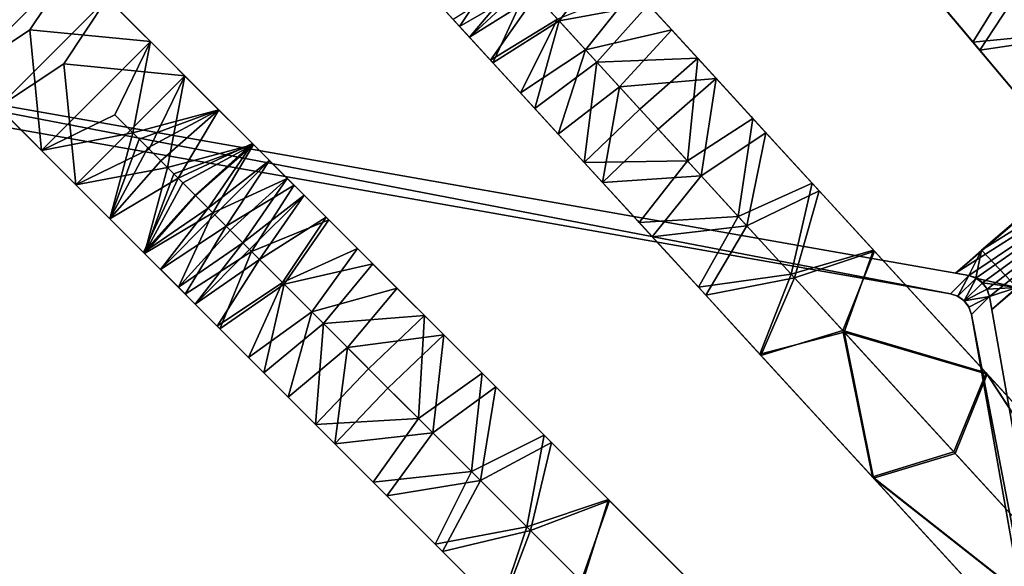
# Model space of a CAD drawing. Units: inches. Extents: x -58 to 58, y -19 to 23.
# Drawn here: x -52 to -45, y -7 to -3 of the extents above; entities that cross this region are included whole.
import ezdxf

# ---------------------------------------------------------------- set-up
doc = ezdxf.new("R2010")
doc.units = ezdxf.units.IN
doc.header["$MEASUREMENT"] = 0
doc.layers.add('SEAT-SEAT', color=5, linetype='Continuous')

msp = doc.modelspace()

# ---------------------------------------------------------------- linework, layer by layer
at = {"layer": 'SEAT-SEAT'}
for points in [[(-52.7706, -3.6573, 25.8573), (-53.0159, -2.5768, 28.1729), (-51.9354, -2.8221, 25.8573)], [(-48.9756, -3.2981, 18.6174), (-49.1553, -3.1019, 19.2661), (-48.6389, -2.7913, 18.9327)], [(-48.4535, -2.9937, 18.3889), (-48.9756, -3.2981, 18.6174), (-48.6389, -2.7913, 18.9327)], [(-47.8501, -2.778, 18.026), (-48.2137, -3.2554, 17.894), (-48.4535, -2.9937, 18.3889)], [(-47.5286, -3.1289, 17.5109), (-48.2137, -3.2554, 17.894), (-47.8501, -2.778, 18.026)], [(-52.7706, -3.6573, 25.8573), (-51.9354, -2.8221, 25.8573), (-52.2688, -3.3239, 25.5396)], [(-51.6759, -3.0817, 25.9997), (-52.7603, -2.8324, 28.3289), (-52.511, -3.9168, 25.9997)], [(-52.2688, -3.3239, 25.5396), (-51.9354, -2.8221, 25.8573), (-51.3454, -3.4121, 23.4906)], [(-51.9354, -2.8221, 25.8573), (-51.7203, -3.0372, 25.6084), (-51.3454, -3.4121, 23.4906)], [(-48.9011, -3.3793, 19.3822), (-48.5161, -2.9254, 19.6288), (-49.0247, -3.2445, 19.9874)], [(-48.467, -2.9789, 19.3885), (-48.5161, -2.9254, 19.6288), (-48.9011, -3.3793, 19.3822)], [(-45.1358, -3.3059, 16.8075), (-45.379, -3.0161, 17.137), (-45.4877, -2.8865, 16.9944)], [(-45.4877, -2.8865, 16.9944), (-45.4737, -2.9031, 16.772), (-45.1358, -3.3059, 16.8075)], [(-44.715, -2.8887, 16.6164), (-45.0418, -3.4179, 16.5715), (-45.4737, -2.9031, 16.772)], [(-45.1358, -3.3059, 16.8075), (-45.4737, -2.9031, 16.772), (-45.0418, -3.4179, 16.5715)], [(-44.3294, -3.3482, 16.5109), (-45.0418, -3.4179, 16.5715), (-44.715, -2.8887, 16.6164)], [(-48.7209, -3.576, 18.026), (-48.9756, -3.2981, 18.6174), (-48.4535, -2.9937, 18.3889)], [(-48.467, -2.9789, 19.3885), (-48.9011, -3.3793, 19.3822), (-48.3929, -3.0598, 19.0824)], [(-48.2137, -3.2554, 17.894), (-48.7209, -3.576, 18.026), (-48.4535, -2.9937, 18.3889)], [(-48.0102, -3.4775, 18.1476), (-47.639, -3.0084, 18.2656), (-48.226, -3.2419, 18.593)], [(-48.0102, -3.4775, 18.1476), (-47.3495, -3.3244, 17.8019), (-47.639, -3.0084, 18.2656)], [(-47.3495, -3.3244, 17.8019), (-47.4022, -3.2668, 17.6086), (-47.6763, -2.9677, 18.0211)], [(-47.3495, -3.3244, 17.8019), (-47.6763, -2.9677, 18.0211), (-47.639, -3.0084, 18.2656)], [(-47.4022, -3.2668, 17.6086), (-47.5286, -3.1289, 17.5109), (-47.6763, -2.9677, 18.0211)], [(-44.99, -3.4797, 16.9568), (-44.6519, -2.9638, 16.9977), (-45.379, -3.0161, 17.137)], [(-45.1358, -3.3059, 16.8075), (-44.99, -3.4797, 16.9568), (-45.379, -3.0161, 17.137)], [(-44.99, -3.4797, 16.9568), (-44.305, -3.3773, 16.9027), (-44.6519, -2.9638, 16.9977)], [(-51.6759, -3.0817, 25.9997), (-52.511, -3.9168, 25.9997), (-52.0078, -3.5849, 25.6767)], [(-51.6759, -3.0817, 25.9997), (-52.0078, -3.5849, 25.6767), (-51.0813, -3.6763, 23.6148)], [(-51.3454, -3.4121, 23.4906), (-51.7203, -3.0372, 25.6084), (-51.0813, -3.6763, 23.6148)], [(-51.7203, -3.0372, 25.6084), (-51.6759, -3.0817, 25.9997), (-51.0813, -3.6763, 23.6148)], [(-48.3929, -3.0598, 19.0824), (-48.9011, -3.3793, 19.3822), (-48.7392, -3.556, 18.798)], [(-48.3929, -3.0598, 19.0824), (-48.7392, -3.556, 18.798), (-48.226, -3.2419, 18.593)], [(-48.9756, -3.2981, 18.6174), (-48.951, -3.3248, 19.0077), (-49.1553, -3.1019, 19.2661)], [(-49.1553, -3.1019, 19.2661), (-48.951, -3.3248, 19.0077), (-49.0292, -3.2395, 19.3308)], [(-47.5286, -3.1289, 17.5109), (-47.9251, -3.5703, 17.4598), (-48.2137, -3.2554, 17.894)], [(-47.1505, -3.5415, 17.0884), (-47.9251, -3.5703, 17.4598), (-47.5286, -3.1289, 17.5109)], [(-47.1505, -3.5415, 17.0884), (-47.5286, -3.1289, 17.5109), (-47.4022, -3.2668, 17.6086)], [(-49.0785, -3.1857, 19.572), (-49.0292, -3.2395, 19.3308), (-48.9011, -3.3793, 19.3822)], [(-49.0785, -3.1857, 19.572), (-48.9011, -3.3793, 19.3822), (-49.0247, -3.2445, 19.9874)], [(-48.951, -3.3248, 19.0077), (-48.9011, -3.3793, 19.3822), (-49.0292, -3.2395, 19.3308)], [(-48.226, -3.2419, 18.593), (-48.7392, -3.556, 18.798), (-48.5098, -3.8063, 18.2656)], [(-48.226, -3.2419, 18.593), (-48.5098, -3.8063, 18.2656), (-48.0102, -3.4775, 18.1476)], [(-48.7209, -3.576, 18.026), (-48.7749, -3.517, 18.4912), (-48.9756, -3.2981, 18.6174)], [(-48.9756, -3.2981, 18.6174), (-48.7749, -3.517, 18.4912), (-48.951, -3.3248, 19.0077)], [(-48.3994, -3.9268, 17.5109), (-48.7209, -3.576, 18.026), (-48.2137, -3.2554, 17.894)], [(-47.9251, -3.5703, 17.4598), (-48.3994, -3.9268, 17.5109), (-48.2137, -3.2554, 17.894)], [(-47.0884, -3.6093, 17.2637), (-47.1505, -3.5415, 17.0884), (-47.4022, -3.2668, 17.6086)], [(-47.0884, -3.6093, 17.2637), (-47.4022, -3.2668, 17.6086), (-47.0089, -3.6961, 17.4217)], [(-47.0089, -3.6961, 17.4217), (-47.4022, -3.2668, 17.6086), (-47.3495, -3.3244, 17.8019)], [(-44.7696, -3.7424, 16.7072), (-44.99, -3.4797, 16.9568), (-45.1358, -3.3059, 16.8075)], [(-45.1358, -3.3059, 16.8075), (-45.0418, -3.4179, 16.5715), (-44.7696, -3.7424, 16.7072)], [(-42.8918, -3.2472, 9.9089), (-42.6352, -3.5459, 9.9089), (-44.977, -5.0115, 9.9089)], [(-43.3754, -3.6427, 10.4995), (-42.8918, -3.2472, 9.9089), (-44.977, -5.0115, 9.9089)], [(-45.2135, -5.3459, 11.09), (-55.651, -3.3431, 11.09), (-55.7902, -3.4823, 11.09)], [(-55.651, -3.3431, 9.9089), (-45.2135, -5.3459, 9.9089), (-55.7902, -3.4823, 9.9089)], [(-45.2135, -5.3459, 11.09), (-45.0743, -5.2066, 11.09), (-55.651, -3.3431, 11.09)], [(-45.0743, -5.2066, 9.9089), (-45.2135, -5.3459, 9.9089), (-55.651, -3.3431, 9.9089)], [(-55.651, -3.3431, 11.09), (-45.0743, -5.2066, 11.09), (-55.651, -3.3431, 9.9089)], [(-55.651, -3.3431, 9.9089), (-45.0743, -5.2066, 11.09), (-45.0743, -5.2066, 9.9089)], [(-52.7706, -3.6573, 25.8573), (-52.2688, -3.3239, 25.5396), (-52.1806, -4.2473, 23.4906)], [(-52.1806, -4.2473, 23.4906), (-52.2688, -3.3239, 25.5396), (-51.3454, -3.4121, 23.4906)], [(-48.7749, -3.517, 18.4912), (-48.7392, -3.556, 18.798), (-48.951, -3.3248, 19.0077)], [(-48.7392, -3.556, 18.798), (-48.9011, -3.3793, 19.3822), (-48.951, -3.3248, 19.0077)], [(-47.7505, -3.7609, 17.7568), (-47.3495, -3.3244, 17.8019), (-48.0102, -3.4775, 18.1476)], [(-47.7505, -3.7609, 17.7568), (-47.0089, -3.6961, 17.4217), (-47.3495, -3.3244, 17.8019)], [(-45.1766, -5.1886, 11.09), (-42.8064, -3.685, 11.09), (-43.0712, -3.393, 11.09)], [(-43.3754, -3.6427, 10.4995), (-45.1766, -5.1886, 11.09), (-43.0712, -3.393, 11.09)], [(-44.3294, -3.3482, 16.5109), (-44.5939, -3.9518, 16.4934), (-45.0418, -3.4179, 16.5715)], [(-44.5866, -3.9605, 16.887), (-44.305, -3.3773, 16.9027), (-44.99, -3.4797, 16.9568)], [(-52.1806, -4.2473, 23.4906), (-51.3454, -3.4121, 23.4906), (-51.6191, -3.9736, 22.8552)], [(-51.6191, -3.9736, 22.8552), (-51.3454, -3.4121, 23.4906), (-51.4808, -4.1119, 22.2178)], [(-51.3454, -3.4121, 23.4906), (-50.821, -3.9366, 21.0835), (-51.4808, -4.1119, 22.2178)], [(-51.3454, -3.4121, 23.4906), (-50.9296, -3.828, 22.2749), (-50.821, -3.9366, 21.0835)], [(-51.3454, -3.4121, 23.4906), (-51.0813, -3.6763, 23.6148), (-51.0684, -3.6892, 22.9142)], [(-51.0684, -3.6892, 22.9142), (-50.9296, -3.828, 22.2749), (-51.3454, -3.4121, 23.4906)], [(-44.7696, -3.7424, 16.7072), (-45.0418, -3.4179, 16.5715), (-44.5939, -3.9518, 16.4934)], [(-55.7902, -3.4823, 11.09), (-55.7902, -3.4823, 9.9089), (-45.2135, -5.3459, 11.09)], [(-45.2135, -5.3459, 11.09), (-55.7902, -3.4823, 9.9089), (-45.2135, -5.3459, 9.9089)], [(-48.7209, -3.576, 18.026), (-48.5471, -3.7656, 18.0211), (-48.7749, -3.517, 18.4912)], [(-48.5471, -3.7656, 18.0211), (-48.5098, -3.8063, 18.2656), (-48.7749, -3.517, 18.4912)], [(-48.5098, -3.8063, 18.2656), (-48.7392, -3.556, 18.798), (-48.7749, -3.517, 18.4912)], [(-48.0102, -3.4775, 18.1476), (-48.5098, -3.8063, 18.2656), (-48.2203, -4.1223, 17.8019)], [(-48.0102, -3.4775, 18.1476), (-48.2203, -4.1223, 17.8019), (-47.7505, -3.7609, 17.7568)], [(-47.5948, -3.9308, 17.0967), (-47.9251, -3.5703, 17.4598), (-47.1505, -3.5415, 17.0884)], [(-47.5948, -3.9308, 17.0967), (-47.1505, -3.5415, 17.0884), (-47.2306, -4.3283, 16.8133)], [(-47.2306, -4.3283, 16.8133), (-47.1505, -3.5415, 17.0884), (-46.7278, -4.0029, 16.772)], [(-46.7425, -3.9869, 16.9944), (-46.7278, -4.0029, 16.772), (-47.1505, -3.5415, 17.0884)], [(-46.7425, -3.9869, 16.9944), (-47.1505, -3.5415, 17.0884), (-47.0884, -3.6093, 17.2637)], [(-44.7696, -3.7424, 16.7072), (-44.5866, -3.9605, 16.887), (-44.99, -3.4797, 16.9568)], [(-44.977, -5.0115, 9.9089), (-42.6352, -3.5459, 9.9089), (-44.7064, -5.2977, 9.9089)], [(-52.0078, -3.5849, 25.6767), (-52.511, -3.9168, 25.9997), (-51.9164, -4.5115, 23.6148)], [(-51.0813, -3.6763, 23.6148), (-52.0078, -3.5849, 25.6767), (-51.9164, -4.5115, 23.6148)], [(-48.3994, -3.9268, 17.5109), (-48.5471, -3.7656, 18.0211), (-48.7209, -3.576, 18.026)], [(-48.0213, -4.3394, 17.0884), (-48.3994, -3.9268, 17.5109), (-47.9251, -3.5703, 17.4598)], [(-47.5948, -3.9308, 17.0967), (-48.0213, -4.3394, 17.0884), (-47.9251, -3.5703, 17.4598)], [(-47.0884, -3.6093, 17.2637), (-47.0089, -3.6961, 17.4217), (-46.7425, -3.9869, 16.9944)], [(-52.5555, -3.8724, 25.6084), (-52.7706, -3.6573, 25.8573), (-52.1806, -4.2473, 23.4906)], [(-51.0813, -3.6763, 23.6148), (-51.9164, -4.5115, 23.6148), (-51.3535, -4.2392, 22.9729)], [(-51.3535, -4.2392, 22.9729), (-51.2143, -4.3784, 22.3317), (-51.0813, -3.6763, 23.6148)], [(-51.0813, -3.6763, 23.6148), (-51.2143, -4.3784, 22.3317), (-50.5546, -4.203, 21.1979)], [(-51.0684, -3.6892, 22.9142), (-51.0813, -3.6763, 23.6148), (-50.9296, -3.828, 22.2749)], [(-51.0813, -3.6763, 23.6148), (-50.5546, -4.203, 21.1979), (-50.9296, -3.828, 22.2749)], [(-47.7505, -3.7609, 17.7568), (-47.4532, -4.0853, 17.4299), (-47.0089, -3.6961, 17.4217)], [(-47.1254, -4.4431, 17.1749), (-47.0089, -3.6961, 17.4217), (-47.4532, -4.0853, 17.4299)], [(-46.6282, -4.1116, 17.137), (-47.0089, -3.6961, 17.4217), (-47.1254, -4.4431, 17.1749)], [(-46.7425, -3.9869, 16.9944), (-47.0089, -3.6961, 17.4217), (-46.6282, -4.1116, 17.137)], [(-43.3754, -3.6427, 10.4995), (-44.977, -5.0115, 9.9089), (-45.1766, -5.1886, 9.9089)], [(-45.1766, -5.1886, 9.9089), (-45.1766, -5.1886, 11.09), (-43.3754, -3.6427, 10.4995)], [(-45.0743, -5.2066, 11.09), (-42.8064, -3.685, 11.09), (-45.1766, -5.1886, 11.09)], [(-45.0189, -5.2252, 11.09), (-42.8064, -3.685, 11.09), (-45.0743, -5.2066, 11.09)], [(-44.9693, -5.2613, 11.09), (-42.8064, -3.685, 11.09), (-45.0189, -5.2252, 11.09)], [(-44.9332, -5.3109, 11.09), (-42.8064, -3.685, 11.09), (-44.9693, -5.2613, 11.09)], [(-44.9146, -5.3663, 11.09), (-42.8064, -3.685, 11.09), (-44.9332, -5.3109, 11.09)], [(-44.8969, -5.4667, 11.09), (-42.8064, -3.685, 11.09), (-44.9146, -5.3663, 11.09)], [(-43.1084, -3.9328, 10.4995), (-42.8064, -3.685, 11.09), (-44.8969, -5.4667, 11.09)], [(-48.3994, -3.9268, 17.5109), (-48.273, -4.0648, 17.6086), (-48.5471, -3.7656, 18.0211)], [(-48.273, -4.0648, 17.6086), (-48.2203, -4.1223, 17.8019), (-48.5471, -3.7656, 18.0211)], [(-48.2203, -4.1223, 17.8019), (-48.5098, -3.8063, 18.2656), (-48.5471, -3.7656, 18.0211)], [(-47.7505, -3.7609, 17.7568), (-48.2203, -4.1223, 17.8019), (-47.8797, -4.494, 17.4217)], [(-47.8797, -4.494, 17.4217), (-47.4532, -4.0853, 17.4299), (-47.7505, -3.7609, 17.7568)], [(-50.821, -3.9366, 21.0835), (-50.9296, -3.828, 22.2749), (-50.8799, -3.8776, 22.0423)], [(-50.9296, -3.828, 22.2749), (-50.5546, -4.203, 21.1979), (-50.8799, -3.8776, 22.0423)], [(-52.511, -3.9168, 25.9997), (-52.5555, -3.8724, 25.6084), (-51.9164, -4.5115, 23.6148)], [(-51.9164, -4.5115, 23.6148), (-52.5555, -3.8724, 25.6084), (-52.1806, -4.2473, 23.4906)], [(-50.821, -3.9366, 21.0835), (-50.8799, -3.8776, 22.0423), (-50.8133, -3.9443, 21.7302)], [(-50.8133, -3.9443, 21.7302), (-50.8799, -3.8776, 22.0423), (-50.5546, -4.203, 21.1979)], [(-51.6191, -3.9736, 22.8552), (-51.4808, -4.1119, 22.2178), (-52.1806, -4.2473, 23.4906)], [(-51.4808, -4.1119, 22.2178), (-50.821, -3.9366, 21.0835), (-51.4311, -4.1616, 21.9853)], [(-51.3645, -4.2283, 21.6731), (-51.4311, -4.1616, 21.9853), (-50.821, -3.9366, 21.0835)], [(-51.3645, -4.2283, 21.6731), (-50.821, -3.9366, 21.0835), (-51.2651, -4.3276, 21.2079)], [(-51.2651, -4.3276, 21.2079), (-50.821, -3.9366, 21.0835), (-51.1331, -4.4597, 20.5896)], [(-50.821, -3.9366, 21.0835), (-50.5626, -4.195, 19.8736), (-51.1331, -4.4597, 20.5896)], [(-50.821, -3.9366, 21.0835), (-50.5819, -4.1757, 20.6467), (-50.5626, -4.195, 19.8736)], [(-50.7139, -4.0436, 21.265), (-50.5819, -4.1757, 20.6467), (-50.821, -3.9366, 21.0835)], [(-50.821, -3.9366, 21.0835), (-50.8133, -3.9443, 21.7302), (-50.7139, -4.0436, 21.265)], [(-50.8133, -3.9443, 21.7302), (-50.5546, -4.203, 21.1979), (-50.7139, -4.0436, 21.265)], [(-48.0213, -4.3394, 17.0884), (-48.273, -4.0648, 17.6086), (-48.3994, -3.9268, 17.5109)], [(-47.2306, -4.3283, 16.8133), (-48.0213, -4.3394, 17.0884), (-47.5948, -3.9308, 17.0967)], [(-46.3726, -4.3905, 16.8075), (-46.7278, -4.0029, 16.772), (-46.7425, -3.9869, 16.9944)], [(-46.7425, -3.9869, 16.9944), (-46.6282, -4.1116, 17.137), (-46.3726, -4.3905, 16.8075)], [(-43.1084, -3.9328, 10.4995), (-44.8969, -5.4667, 11.09), (-44.8969, -5.4667, 9.9089)], [(-44.8969, -5.4667, 9.9089), (-44.7064, -5.2977, 9.9089), (-43.1084, -3.9328, 10.4995)], [(-50.7139, -4.0436, 21.265), (-50.5546, -4.203, 21.1979), (-50.5819, -4.1757, 20.6467)], [(-47.9592, -4.4072, 17.2636), (-47.8797, -4.494, 17.4217), (-48.273, -4.0648, 17.6086)], [(-47.9592, -4.4072, 17.2636), (-48.273, -4.0648, 17.6086), (-48.0213, -4.3394, 17.0884)], [(-47.8797, -4.494, 17.4217), (-48.2203, -4.1223, 17.8019), (-48.273, -4.0648, 17.6086)], [(-47.2306, -4.3283, 16.8133), (-46.7278, -4.0029, 16.772), (-46.8412, -4.7533, 16.6164)], [(-46.8412, -4.7533, 16.6164), (-46.7278, -4.0029, 16.772), (-46.2738, -4.4983, 16.5715)], [(-46.3726, -4.3905, 16.8075), (-46.2738, -4.4983, 16.5715), (-46.7278, -4.0029, 16.772)], [(-52.1806, -4.2473, 23.4906), (-51.4808, -4.1119, 22.2178), (-51.6561, -4.7718, 21.0835)], [(-51.6561, -4.7718, 21.0835), (-51.4808, -4.1119, 22.2178), (-51.4311, -4.1616, 21.9853)], [(-47.8797, -4.494, 17.4217), (-47.1254, -4.4431, 17.1749), (-47.4532, -4.0853, 17.4299)], [(-46.7749, -4.8255, 16.9977), (-46.6282, -4.1116, 17.137), (-47.1254, -4.4431, 17.1749)], [(-46.2193, -4.5578, 16.9568), (-46.6282, -4.1116, 17.137), (-46.7749, -4.8255, 16.9977)], [(-46.3726, -4.3905, 16.8075), (-46.6282, -4.1116, 17.137), (-46.2193, -4.5578, 16.9568)], [(-51.6561, -4.7718, 21.0835), (-51.4311, -4.1616, 21.9853), (-51.3645, -4.2283, 21.6731)], [(-50.5546, -4.203, 21.1979), (-51.2143, -4.3784, 22.3317), (-51.1646, -4.4281, 22.0991)], [(-50.5546, -4.203, 21.1979), (-51.1646, -4.4281, 22.0991), (-51.098, -4.4948, 21.787)], [(-51.1331, -4.4597, 20.5896), (-50.5626, -4.195, 19.8736), (-51.0016, -4.5911, 19.9742)], [(-50.9986, -4.5941, 21.3218), (-50.5546, -4.203, 21.1979), (-51.098, -4.4948, 21.787)], [(-50.9036, -4.6892, 19.5149), (-51.0016, -4.5911, 19.9742), (-50.5626, -4.195, 19.8736)], [(-50.9986, -4.5941, 21.3218), (-50.8666, -4.7262, 20.7034), (-50.5546, -4.203, 21.1979)], [(-50.9036, -4.6892, 19.5149), (-50.5626, -4.195, 19.8736), (-50.4328, -4.3248, 19.2661)], [(-50.8666, -4.7262, 20.7034), (-50.2961, -4.4615, 19.9874), (-50.5546, -4.203, 21.1979)], [(-50.5626, -4.195, 19.8736), (-50.5819, -4.1757, 20.6467), (-50.4505, -4.3071, 20.0313)], [(-50.5546, -4.203, 21.1979), (-50.2961, -4.4615, 19.9874), (-50.5819, -4.1757, 20.6467)], [(-50.5819, -4.1757, 20.6467), (-50.2961, -4.4615, 19.9874), (-50.4505, -4.3071, 20.0313)], [(-50.3524, -4.4052, 19.572), (-50.4328, -4.3248, 19.2661), (-50.5626, -4.195, 19.8736)], [(-50.5626, -4.195, 19.8736), (-50.4505, -4.3071, 20.0313), (-50.3524, -4.4052, 19.572)], [(-51.9164, -4.5115, 23.6148), (-52.1806, -4.2473, 23.4906), (-51.9035, -4.5244, 22.9142)], [(-51.9035, -4.5244, 22.9142), (-52.1806, -4.2473, 23.4906), (-51.7648, -4.6631, 22.2749)], [(-52.1806, -4.2473, 23.4906), (-51.6561, -4.7718, 21.0835), (-51.7648, -4.6631, 22.2749)], [(-51.3535, -4.2392, 22.9729), (-51.9164, -4.5115, 23.6148), (-51.2143, -4.3784, 22.3317)], [(-51.6561, -4.7718, 21.0835), (-51.3645, -4.2283, 21.6731), (-51.2651, -4.3276, 21.2079)], [(-51.2651, -4.3276, 21.2079), (-51.1331, -4.4597, 20.5896), (-51.6561, -4.7718, 21.0835)], [(-50.4328, -4.3248, 19.2661), (-50.8518, -4.7409, 19.2729), (-50.9036, -4.6892, 19.5149)], [(-50.4328, -4.3248, 19.2661), (-50.7656, -4.8271, 18.9327), (-50.8518, -4.7409, 19.2729)], [(-50.2447, -4.5129, 18.6174), (-50.7656, -4.8271, 18.9327), (-50.4328, -4.3248, 19.2661)], [(-50.3524, -4.4052, 19.572), (-50.4505, -4.3071, 20.0313), (-50.2961, -4.4615, 19.9874)], [(-50.3524, -4.4052, 19.572), (-50.3009, -4.4567, 19.3308), (-50.4328, -4.3248, 19.2661)], [(-50.2447, -4.5129, 18.6174), (-50.4328, -4.3248, 19.2661), (-50.219, -4.5386, 19.0077)], [(-50.219, -4.5386, 19.0077), (-50.4328, -4.3248, 19.2661), (-50.3009, -4.4567, 19.3308)], [(-47.2306, -4.3283, 16.8133), (-47.5986, -4.8008, 16.772), (-48.0213, -4.3394, 17.0884)], [(-47.9592, -4.4072, 17.2636), (-48.0213, -4.3394, 17.0884), (-47.6133, -4.7848, 16.9944)], [(-47.6133, -4.7848, 16.9944), (-48.0213, -4.3394, 17.0884), (-47.5986, -4.8008, 16.772)], [(-46.8412, -4.7533, 16.6164), (-47.5986, -4.8008, 16.772), (-47.2306, -4.3283, 16.8133)], [(-51.9164, -4.5115, 23.6148), (-51.3898, -5.0381, 21.198), (-51.2143, -4.3784, 22.3317)], [(-51.2143, -4.3784, 22.3317), (-51.3898, -5.0381, 21.198), (-51.1646, -4.4281, 22.0991)], [(-51.098, -4.4948, 21.787), (-51.1646, -4.4281, 22.0991), (-51.3898, -5.0381, 21.198)], [(-50.1667, -4.5909, 19.3822), (-50.3009, -4.4567, 19.3308), (-50.3524, -4.4052, 19.572)], [(-50.3524, -4.4052, 19.572), (-50.2961, -4.4615, 19.9874), (-50.1667, -4.5909, 19.3822)], [(-47.6133, -4.7848, 16.9944), (-47.8797, -4.494, 17.4217), (-47.9592, -4.4072, 17.2636)], [(-47.499, -4.9095, 17.137), (-47.1254, -4.4431, 17.1749), (-47.8797, -4.494, 17.4217)], [(-47.499, -4.9095, 17.137), (-46.7749, -4.8255, 16.9977), (-47.1254, -4.4431, 17.1749)], [(-45.9877, -4.8106, 16.7072), (-46.2738, -4.4983, 16.5715), (-46.3726, -4.3905, 16.8075)], [(-46.3726, -4.3905, 16.8075), (-46.2193, -4.5578, 16.9568), (-45.9877, -4.8106, 16.7072)], [(-51.9164, -4.5115, 23.6148), (-51.7648, -4.6631, 22.2749), (-51.3898, -5.0381, 21.198)], [(-51.9035, -4.5244, 22.9142), (-51.7648, -4.6631, 22.2749), (-51.9164, -4.5115, 23.6148)], [(-51.6561, -4.7718, 21.0835), (-51.1331, -4.4597, 20.5896), (-51.3977, -5.0302, 19.8736)], [(-51.3977, -5.0302, 19.8736), (-51.1331, -4.4597, 20.5896), (-51.0016, -4.5911, 19.9742)], [(-51.098, -4.4948, 21.787), (-51.3898, -5.0381, 21.198), (-50.9986, -4.5941, 21.3218)], [(-50.8666, -4.7262, 20.7034), (-50.7351, -4.8576, 20.088), (-50.2961, -4.4615, 19.9874)], [(-50.2447, -4.5129, 18.6174), (-50.5716, -5.0212, 18.3889), (-50.7656, -4.8271, 18.9327)], [(-50.6371, -4.9557, 19.6288), (-50.2961, -4.4615, 19.9874), (-50.7351, -4.8576, 20.088)], [(-50.1667, -4.5909, 19.3822), (-50.2961, -4.4615, 19.9874), (-50.6371, -4.9557, 19.6288)], [(-49.9781, -4.7795, 18.026), (-50.5716, -5.0212, 18.3889), (-50.2447, -4.5129, 18.6174)], [(-50.1667, -4.5909, 19.3822), (-50.219, -4.5386, 19.0077), (-50.3009, -4.4567, 19.3308)], [(-49.9781, -4.7795, 18.026), (-50.2447, -4.5129, 18.6174), (-50.0347, -4.7229, 18.4912)], [(-50.0347, -4.7229, 18.4912), (-50.2447, -4.5129, 18.6174), (-50.219, -4.5386, 19.0077)], [(-47.6133, -4.7848, 16.9944), (-47.499, -4.9095, 17.137), (-47.8797, -4.494, 17.4217)], [(-46.8412, -4.7533, 16.6164), (-46.2738, -4.4983, 16.5715), (-46.436, -5.1955, 16.5109)], [(-46.436, -5.1955, 16.5109), (-46.2738, -4.4983, 16.5715), (-45.803, -5.0121, 16.4934)], [(-45.9877, -4.8106, 16.7072), (-45.803, -5.0121, 16.4934), (-46.2738, -4.4983, 16.5715)], [(-51.3977, -5.0302, 19.8736), (-51.0016, -4.5911, 19.9742), (-50.9036, -4.6892, 19.5149)], [(-50.9986, -4.5941, 21.3218), (-51.3898, -5.0381, 21.198), (-50.8666, -4.7262, 20.7034)], [(-50.5857, -5.007, 19.3885), (-50.1667, -4.5909, 19.3822), (-50.6371, -4.9557, 19.6288)], [(-50.5082, -5.0846, 19.0824), (-50.1667, -4.5909, 19.3822), (-50.5857, -5.007, 19.3885)], [(-50.5082, -5.0846, 19.0824), (-49.9973, -4.7603, 18.798), (-50.1667, -4.5909, 19.3822)], [(-49.9973, -4.7603, 18.798), (-50.0347, -4.7229, 18.4912), (-50.219, -4.5386, 19.0077)], [(-49.9973, -4.7603, 18.798), (-50.219, -4.5386, 19.0077), (-50.1667, -4.5909, 19.3822)], [(-46.4102, -5.2236, 16.9027), (-46.2193, -4.5578, 16.9568), (-46.7749, -4.8255, 16.9977)], [(-45.7953, -5.0205, 16.8869), (-46.2193, -4.5578, 16.9568), (-46.4102, -5.2236, 16.9027)], [(-45.9877, -4.8106, 16.7072), (-46.2193, -4.5578, 16.9568), (-45.7953, -5.0205, 16.8869)], [(-51.3898, -5.0381, 21.198), (-51.7648, -4.6631, 22.2749), (-51.7151, -4.7128, 22.0423)], [(-51.7648, -4.6631, 22.2749), (-51.6561, -4.7718, 21.0835), (-51.7151, -4.7128, 22.0423)], [(-51.3898, -5.0381, 21.198), (-51.7151, -4.7128, 22.0423), (-51.6485, -4.7794, 21.7302)], [(-51.6485, -4.7794, 21.7302), (-51.7151, -4.7128, 22.0423), (-51.6561, -4.7718, 21.0835)], [(-50.9036, -4.6892, 19.5149), (-51.2679, -5.16, 19.2661), (-51.3977, -5.0302, 19.8736)], [(-51.3898, -5.0381, 21.198), (-51.1312, -5.2967, 19.9874), (-50.8666, -4.7262, 20.7034)], [(-50.9036, -4.6892, 19.5149), (-50.8518, -4.7409, 19.2729), (-51.2679, -5.16, 19.2661)], [(-50.7656, -4.8271, 18.9327), (-51.2679, -5.16, 19.2661), (-50.8518, -4.7409, 19.2729)], [(-51.1312, -5.2967, 19.9874), (-50.7351, -4.8576, 20.088), (-50.8666, -4.7262, 20.7034)], [(-49.7572, -5.0004, 18.2656), (-49.7962, -4.9614, 18.0211), (-50.0347, -4.7229, 18.4912)], [(-49.7572, -5.0004, 18.2656), (-50.0347, -4.7229, 18.4912), (-49.9973, -4.7603, 18.798)], [(-49.7962, -4.9614, 18.0211), (-49.9781, -4.7795, 18.026), (-50.0347, -4.7229, 18.4912)], [(-46.8412, -4.7533, 16.6164), (-47.1446, -5.2962, 16.5715), (-47.5986, -4.8008, 16.772)], [(-46.436, -5.1955, 16.5109), (-47.1446, -5.2962, 16.5715), (-46.8412, -4.7533, 16.6164)], [(-51.6485, -4.7794, 21.7302), (-51.6561, -4.7718, 21.0835), (-51.5491, -4.8788, 21.265)], [(-51.5491, -4.8788, 21.265), (-51.6561, -4.7718, 21.0835), (-51.4171, -5.0108, 20.6466)], [(-51.6561, -4.7718, 21.0835), (-51.3977, -5.0302, 19.8736), (-51.4171, -5.0108, 20.6466)], [(-51.5491, -4.8788, 21.265), (-51.3898, -5.0381, 21.198), (-51.6485, -4.7794, 21.7302)], [(-51.0799, -5.3481, 18.6174), (-51.2679, -5.16, 19.2661), (-50.7656, -4.8271, 18.9327)], [(-50.5716, -5.0212, 18.3889), (-51.0799, -5.3481, 18.6174), (-50.7656, -4.8271, 18.9327)], [(-49.9781, -4.7795, 18.026), (-50.3205, -5.2722, 17.894), (-50.5716, -5.0212, 18.3889)], [(-50.3335, -5.2593, 18.593), (-49.9973, -4.7603, 18.798), (-50.5082, -5.0846, 19.0824)], [(-50.3335, -5.2593, 18.593), (-49.7572, -5.0004, 18.2656), (-49.9973, -4.7603, 18.798)], [(-49.6417, -5.116, 17.5109), (-50.3205, -5.2722, 17.894), (-49.9781, -4.7795, 18.026)], [(-49.6417, -5.116, 17.5109), (-49.9781, -4.7795, 18.026), (-49.7962, -4.9614, 18.0211)], [(-47.2434, -5.1884, 16.8075), (-47.499, -4.9095, 17.137), (-47.6133, -4.7848, 16.9944)], [(-47.6133, -4.7848, 16.9944), (-47.5986, -4.8008, 16.772), (-47.2434, -5.1884, 16.8075)], [(-47.2434, -5.1884, 16.8075), (-47.5986, -4.8008, 16.772), (-47.1446, -5.2962, 16.5715)], [(-47.0901, -5.3557, 16.9568), (-46.7749, -4.8255, 16.9977), (-47.499, -4.9095, 17.137)], [(-47.0901, -5.3557, 16.9568), (-46.4102, -5.2236, 16.9027), (-46.7749, -4.8255, 16.9977)], [(-45.5987, -5.235, 16.6955), (-45.803, -5.0121, 16.4934), (-45.9877, -4.8106, 16.7072)], [(-45.9877, -4.8106, 16.7072), (-45.7953, -5.0205, 16.8869), (-45.5987, -5.235, 16.6955)], [(-51.5491, -4.8788, 21.265), (-51.4171, -5.0108, 20.6466), (-51.3898, -5.0381, 21.198)], [(-51.1312, -5.2967, 19.9874), (-50.6371, -4.9557, 19.6288), (-50.7351, -4.8576, 20.088)], [(-51.0019, -5.426, 19.3822), (-50.6371, -4.9557, 19.6288), (-51.1312, -5.2967, 19.9874)], [(-50.5857, -5.007, 19.3885), (-50.6371, -4.9557, 19.6288), (-51.0019, -5.426, 19.3822)], [(-49.4542, -5.3035, 17.8019), (-49.5094, -5.2483, 17.6086), (-49.7962, -4.9614, 18.0211)], [(-49.4542, -5.3035, 17.8019), (-49.7962, -4.9614, 18.0211), (-49.7572, -5.0004, 18.2656)], [(-49.5094, -5.2483, 17.6086), (-49.6417, -5.116, 17.5109), (-49.7962, -4.9614, 18.0211)], [(-47.2434, -5.1884, 16.8075), (-47.0901, -5.3557, 16.9568), (-47.499, -4.9095, 17.137)], [(-51.3898, -5.0381, 21.198), (-51.4171, -5.0108, 20.6466), (-51.1312, -5.2967, 19.9874)], [(-51.1312, -5.2967, 19.9874), (-51.4171, -5.0108, 20.6466), (-51.2857, -5.1423, 20.0312)], [(-51.4171, -5.0108, 20.6466), (-51.3977, -5.0302, 19.8736), (-51.2857, -5.1423, 20.0312)], [(-51.1876, -5.2403, 19.572), (-51.2857, -5.1423, 20.0312), (-51.3977, -5.0302, 19.8736)], [(-51.1876, -5.2403, 19.572), (-51.3977, -5.0302, 19.8736), (-51.2679, -5.16, 19.2661)], [(-50.8133, -5.6146, 18.026), (-51.0799, -5.3481, 18.6174), (-50.5716, -5.0212, 18.3889)], [(-50.5857, -5.007, 19.3885), (-51.0019, -5.426, 19.3822), (-50.5082, -5.0846, 19.0824)], [(-50.3205, -5.2722, 17.894), (-50.8133, -5.6146, 18.026), (-50.5716, -5.0212, 18.3889)], [(-50.1076, -5.4852, 18.1476), (-49.7572, -5.0004, 18.2656), (-50.3335, -5.2593, 18.593)], [(-50.1076, -5.4852, 18.1476), (-49.4542, -5.3035, 17.8019), (-49.7572, -5.0004, 18.2656)], [(-46.436, -5.1955, 16.5109), (-45.803, -5.0121, 16.4934), (-46.0283, -5.6404, 16.4984)], [(-46.04, -5.6277, 16.8917), (-45.7953, -5.0205, 16.8869), (-46.4102, -5.2236, 16.9027)], [(-44.9418, -5.952, 16.9348), (-45.7953, -5.0205, 16.8869), (-46.04, -5.6277, 16.8917)], [(-46.0283, -5.6404, 16.4984), (-45.803, -5.0121, 16.4934), (-44.9323, -5.9624, 16.5414)], [(-45.803, -5.0121, 16.4934), (-45.5987, -5.235, 16.6955), (-44.9323, -5.9624, 16.5414)], [(-45.5987, -5.235, 16.6955), (-45.7953, -5.0205, 16.8869), (-44.9418, -5.952, 16.9348)], [(-44.977, -5.0115, 9.9089), (-45.0743, -5.2066, 9.9089), (-45.1766, -5.1886, 9.9089)], [(-45.0189, -5.2252, 9.9089), (-45.0743, -5.2066, 9.9089), (-44.977, -5.0115, 9.9089)], [(-44.977, -5.0115, 9.9089), (-44.7064, -5.2977, 9.9089), (-45.0189, -5.2252, 9.9089)], [(-50.5082, -5.0846, 19.0824), (-51.0019, -5.426, 19.3822), (-50.8325, -5.5954, 18.798)], [(-50.5082, -5.0846, 19.0824), (-50.8325, -5.5954, 18.798), (-50.3335, -5.2593, 18.593)], [(-49.6417, -5.116, 17.5109), (-50.0185, -5.5742, 17.4598), (-50.3205, -5.2722, 17.894)], [(-49.2459, -5.5117, 17.0884), (-50.0185, -5.5742, 17.4598), (-49.6417, -5.116, 17.5109)], [(-49.2459, -5.5117, 17.0884), (-49.6417, -5.116, 17.5109), (-49.5094, -5.2483, 17.6086)], [(-51.1312, -5.2967, 19.9874), (-51.2857, -5.1423, 20.0312), (-51.1876, -5.2403, 19.572)], [(-51.0799, -5.3481, 18.6174), (-51.0542, -5.3737, 19.0077), (-51.2679, -5.16, 19.2661)], [(-51.2679, -5.16, 19.2661), (-51.0542, -5.3737, 19.0077), (-51.1361, -5.2919, 19.3308)], [(-51.2679, -5.16, 19.2661), (-51.1361, -5.2919, 19.3308), (-51.1876, -5.2403, 19.572)], [(-46.8585, -5.6085, 16.7072), (-47.0901, -5.3557, 16.9568), (-47.2434, -5.1884, 16.8075)], [(-47.2434, -5.1884, 16.8075), (-47.1446, -5.2962, 16.5715), (-46.8585, -5.6085, 16.7072)], [(-46.436, -5.1955, 16.5109), (-46.6738, -5.81, 16.4934), (-47.1446, -5.2962, 16.5715)], [(-46.0283, -5.6404, 16.4984), (-46.6738, -5.81, 16.4934), (-46.436, -5.1955, 16.5109)], [(-45.1766, -5.1886, 9.9089), (-45.0743, -5.2066, 9.9089), (-45.1766, -5.1886, 11.09)], [(-45.1766, -5.1886, 11.09), (-45.0743, -5.2066, 9.9089), (-45.0743, -5.2066, 11.09)], [(-51.1876, -5.2403, 19.572), (-51.1361, -5.2919, 19.3308), (-51.0019, -5.426, 19.3822)], [(-51.1876, -5.2403, 19.572), (-51.0019, -5.426, 19.3822), (-51.1312, -5.2967, 19.9874)], [(-50.3335, -5.2593, 18.593), (-50.8325, -5.5954, 18.798), (-50.5924, -5.8355, 18.2656)], [(-50.4769, -5.9511, 17.5109), (-50.8133, -5.6146, 18.026), (-50.3205, -5.2722, 17.894)], [(-50.3335, -5.2593, 18.593), (-50.5924, -5.8355, 18.2656), (-50.1076, -5.4852, 18.1476)], [(-50.0185, -5.5742, 17.4598), (-50.4769, -5.9511, 17.5109), (-50.3205, -5.2722, 17.894)], [(-49.181, -5.5767, 17.2637), (-49.2459, -5.5117, 17.0884), (-49.5094, -5.2483, 17.6086)], [(-49.181, -5.5767, 17.2637), (-49.5094, -5.2483, 17.6086), (-49.0977, -5.6599, 17.4217)], [(-49.0977, -5.6599, 17.4217), (-49.5094, -5.2483, 17.6086), (-49.4542, -5.3035, 17.8019)], [(-46.6662, -5.8184, 16.887), (-46.4102, -5.2236, 16.9027), (-47.0901, -5.3557, 16.9568)], [(-46.6662, -5.8184, 16.887), (-46.04, -5.6277, 16.8917), (-46.4102, -5.2236, 16.9027)], [(-44.9323, -5.9624, 16.5414), (-45.5987, -5.235, 16.6955), (-44.7475, -6.1641, 16.7508)], [(-45.5987, -5.235, 16.6955), (-44.9418, -5.952, 16.9348), (-44.7475, -6.1641, 16.7508)], [(-45.1568, -5.3651, 11.09), (-45.0743, -5.2066, 11.09), (-45.2135, -5.3459, 11.09)], [(-45.0743, -5.2066, 9.9089), (-45.1568, -5.3651, 9.9089), (-45.2135, -5.3459, 9.9089)], [(-45.1568, -5.3651, 11.09), (-45.0176, -5.2259, 11.09), (-45.0743, -5.2066, 11.09)], [(-45.0176, -5.2259, 9.9089), (-45.1568, -5.3651, 9.9089), (-45.0743, -5.2066, 9.9089)], [(-45.1085, -5.4005, 11.09), (-45.0176, -5.2259, 11.09), (-45.1568, -5.3651, 11.09)], [(-45.1568, -5.3651, 9.9089), (-45.0176, -5.2259, 9.9089), (-45.1085, -5.4005, 9.9089)], [(-45.1085, -5.4005, 11.09), (-44.9693, -5.2613, 11.09), (-45.0176, -5.2259, 11.09)], [(-45.1085, -5.4005, 9.9089), (-45.0176, -5.2259, 9.9089), (-44.9693, -5.2613, 9.9089)], [(-44.9339, -5.3096, 11.09), (-44.9693, -5.2613, 11.09), (-45.1085, -5.4005, 11.09)], [(-45.1085, -5.4005, 9.9089), (-44.9693, -5.2613, 9.9089), (-44.9339, -5.3096, 9.9089)], [(-45.0743, -5.2066, 11.09), (-45.0743, -5.2066, 9.9089), (-45.0189, -5.2252, 10.4995)], [(-45.0189, -5.2252, 10.4995), (-45.0743, -5.2066, 9.9089), (-45.0189, -5.2252, 9.9089)], [(-45.0189, -5.2252, 10.4995), (-45.0189, -5.2252, 11.09), (-45.0743, -5.2066, 11.09)], [(-45.0743, -5.2066, 9.9089), (-45.0743, -5.2066, 11.09), (-45.0254, -5.2221, 10.4995)], [(-45.0254, -5.2221, 10.4995), (-45.0743, -5.2066, 11.09), (-45.0176, -5.2259, 11.09)], [(-45.0176, -5.2259, 9.9089), (-45.0743, -5.2066, 9.9089), (-45.0254, -5.2221, 10.4995)], [(-45.0254, -5.2221, 10.4995), (-45.0176, -5.2259, 11.09), (-44.9818, -5.2498, 10.4995)], [(-44.9818, -5.2498, 10.4995), (-45.0176, -5.2259, 9.9089), (-45.0254, -5.2221, 10.4995)], [(-45.0189, -5.2252, 9.9089), (-44.7064, -5.2977, 9.9089), (-44.9693, -5.2613, 9.9089)], [(-45.0189, -5.2252, 10.4995), (-45.0189, -5.2252, 9.9089), (-44.9693, -5.2613, 9.9089)], [(-45.0189, -5.2252, 10.4995), (-44.9693, -5.2613, 9.9089), (-44.9693, -5.2613, 10.4995)], [(-44.9693, -5.2613, 10.4995), (-44.9693, -5.2613, 11.09), (-45.0189, -5.2252, 11.09)], [(-44.9693, -5.2613, 10.4995), (-45.0189, -5.2252, 11.09), (-45.0189, -5.2252, 10.4995)], [(-44.9818, -5.2498, 10.4995), (-45.0176, -5.2259, 11.09), (-44.9693, -5.2613, 11.09)], [(-44.9693, -5.2613, 9.9089), (-45.0176, -5.2259, 9.9089), (-44.9818, -5.2498, 10.4995)], [(-44.9818, -5.2498, 10.4995), (-44.9693, -5.2613, 11.09), (-44.938, -5.302, 10.4995)], [(-44.938, -5.302, 10.4995), (-44.9693, -5.2613, 9.9089), (-44.9818, -5.2498, 10.4995)], [(-44.9693, -5.2613, 9.9089), (-44.7064, -5.2977, 9.9089), (-44.9332, -5.3109, 9.9089)], [(-44.9693, -5.2613, 10.4995), (-44.9693, -5.2613, 9.9089), (-44.9332, -5.3109, 9.9089)], [(-44.9693, -5.2613, 10.4995), (-44.9332, -5.3109, 9.9089), (-44.9332, -5.3109, 10.4995)], [(-44.9332, -5.3109, 10.4995), (-44.9332, -5.3109, 11.09), (-44.9693, -5.2613, 11.09)], [(-44.9332, -5.3109, 10.4995), (-44.9693, -5.2613, 11.09), (-44.9693, -5.2613, 10.4995)], [(-44.938, -5.302, 10.4995), (-44.9693, -5.2613, 11.09), (-44.9339, -5.3096, 11.09)], [(-44.9339, -5.3096, 9.9089), (-44.9693, -5.2613, 9.9089), (-44.938, -5.302, 10.4995)], [(-51.0542, -5.3737, 19.0077), (-51.0019, -5.426, 19.3822), (-51.1361, -5.2919, 19.3308)], [(-50.8133, -5.6146, 18.026), (-50.8698, -5.5581, 18.4912), (-51.0799, -5.3481, 18.6174)], [(-51.0799, -5.3481, 18.6174), (-50.8698, -5.5581, 18.4912), (-51.0542, -5.3737, 19.0077)], [(-49.8358, -5.757, 17.7568), (-49.4542, -5.3035, 17.8019), (-50.1076, -5.4852, 18.1476)], [(-49.8358, -5.757, 17.7568), (-49.0977, -5.6599, 17.4217), (-49.4542, -5.3035, 17.8019)], [(-46.8585, -5.6085, 16.7072), (-47.1446, -5.2962, 16.5715), (-46.6738, -5.81, 16.4934)], [(-46.8585, -5.6085, 16.7072), (-46.6662, -5.8184, 16.887), (-47.0901, -5.3557, 16.9568)], [(-45.1568, -5.3651, 11.09), (-45.2135, -5.3459, 11.09), (-45.1645, -5.3613, 10.4995)], [(-45.1645, -5.3613, 10.4995), (-45.2135, -5.3459, 11.09), (-45.2135, -5.3459, 9.9089)], [(-45.1645, -5.3613, 10.4995), (-45.2135, -5.3459, 9.9089), (-45.1568, -5.3651, 9.9089)], [(-44.9339, -5.3096, 11.09), (-45.1085, -5.4005, 11.09), (-44.9146, -5.3663, 11.09)], [(-44.9339, -5.3096, 9.9089), (-44.9146, -5.3663, 9.9089), (-45.1085, -5.4005, 9.9089)], [(-44.938, -5.302, 10.4995), (-44.9339, -5.3096, 11.09), (-44.9146, -5.3663, 11.09)], [(-44.9146, -5.3663, 11.09), (-44.9339, -5.3096, 9.9089), (-44.938, -5.302, 10.4995)], [(-44.9146, -5.3663, 9.9089), (-44.9339, -5.3096, 9.9089), (-44.9146, -5.3663, 11.09)], [(-44.9332, -5.3109, 9.9089), (-44.7064, -5.2977, 9.9089), (-44.9146, -5.3663, 9.9089)], [(-44.9332, -5.3109, 10.4995), (-44.9332, -5.3109, 9.9089), (-44.9146, -5.3663, 9.9089)], [(-44.9332, -5.3109, 10.4995), (-44.9146, -5.3663, 9.9089), (-44.9146, -5.3663, 11.09)], [(-44.9146, -5.3663, 11.09), (-44.9332, -5.3109, 11.09), (-44.9332, -5.3109, 10.4995)], [(-44.9146, -5.3663, 9.9089), (-44.7064, -5.2977, 9.9089), (-44.8969, -5.4667, 9.9089)], [(-50.8698, -5.5581, 18.4912), (-50.8325, -5.5954, 18.798), (-51.0542, -5.3737, 19.0077)], [(-50.8325, -5.5954, 18.798), (-51.0019, -5.426, 19.3822), (-51.0542, -5.3737, 19.0077)], [(-45.1645, -5.3613, 10.4995), (-45.1568, -5.3651, 9.9089), (-45.121, -5.389, 10.4995)], [(-45.121, -5.389, 10.4995), (-45.1568, -5.3651, 11.09), (-45.1645, -5.3613, 10.4995)], [(-45.121, -5.389, 10.4995), (-45.1568, -5.3651, 9.9089), (-45.1085, -5.4005, 9.9089)], [(-45.121, -5.389, 10.4995), (-45.1085, -5.4005, 11.09), (-45.1568, -5.3651, 11.09)], [(-45.121, -5.389, 10.4995), (-45.1085, -5.4005, 9.9089), (-45.0772, -5.4412, 10.4995)], [(-45.0772, -5.4412, 10.4995), (-45.1085, -5.4005, 11.09), (-45.121, -5.389, 10.4995)], [(-44.9146, -5.3663, 11.09), (-45.1085, -5.4005, 11.09), (-45.073, -5.4488, 11.09)], [(-44.9146, -5.3663, 9.9089), (-45.073, -5.4488, 9.9089), (-45.1085, -5.4005, 9.9089)], [(-45.0772, -5.4412, 10.4995), (-45.1085, -5.4005, 9.9089), (-45.073, -5.4488, 9.9089)], [(-45.0772, -5.4412, 10.4995), (-45.073, -5.4488, 11.09), (-45.1085, -5.4005, 11.09)], [(-44.9146, -5.3663, 11.09), (-45.073, -5.4488, 11.09), (-45.0538, -5.5055, 11.09)], [(-44.9146, -5.3663, 9.9089), (-45.0538, -5.5055, 9.9089), (-45.073, -5.4488, 9.9089)], [(-44.9146, -5.3663, 11.09), (-45.0538, -5.5055, 11.09), (-43.0483, -15.9425, 11.09)], [(-43.0483, -15.9425, 9.9089), (-45.0538, -5.5055, 9.9089), (-44.9146, -5.3663, 9.9089)], [(-44.9146, -5.3663, 9.9089), (-44.8969, -5.4667, 9.9089), (-44.9146, -5.3663, 11.09)], [(-44.9146, -5.3663, 11.09), (-44.8969, -5.4667, 9.9089), (-44.8969, -5.4667, 11.09)], [(-44.9146, -5.3663, 11.09), (-43.0483, -15.9425, 11.09), (-44.9146, -5.3663, 9.9089)], [(-44.9146, -5.3663, 9.9089), (-43.0483, -15.9425, 11.09), (-43.0483, -15.9425, 9.9089)], [(-50.1076, -5.4852, 18.1476), (-50.5924, -5.8355, 18.2656), (-50.2894, -6.1386, 17.8019)], [(-50.1076, -5.4852, 18.1476), (-50.2894, -6.1386, 17.8019), (-49.8358, -5.757, 17.7568)], [(-45.0772, -5.4412, 10.4995), (-45.073, -5.4488, 9.9089), (-45.0538, -5.5055, 11.09)], [(-45.0538, -5.5055, 11.09), (-45.073, -5.4488, 11.09), (-45.0772, -5.4412, 10.4995)], [(-45.0538, -5.5055, 11.09), (-45.073, -5.4488, 9.9089), (-45.0538, -5.5055, 9.9089)], [(-45.0538, -5.5055, 11.09), (-45.0538, -5.5055, 9.9089), (-43.1875, -16.0817, 11.09)], [(-43.1875, -16.0817, 11.09), (-45.0538, -5.5055, 9.9089), (-43.1875, -16.0817, 9.9089)], [(-43.0483, -15.9425, 11.09), (-45.0538, -5.5055, 11.09), (-43.1875, -16.0817, 11.09)], [(-43.0483, -15.9425, 9.9089), (-43.1875, -16.0817, 9.9089), (-45.0538, -5.5055, 9.9089)], [(-50.8133, -5.6146, 18.026), (-50.6314, -5.7965, 18.0211), (-50.8698, -5.5581, 18.4912)], [(-50.6314, -5.7965, 18.0211), (-50.5924, -5.8355, 18.2656), (-50.8698, -5.5581, 18.4912)], [(-50.5924, -5.8355, 18.2656), (-50.8325, -5.5954, 18.798), (-50.8698, -5.5581, 18.4912)], [(-50.0811, -6.3468, 17.0884), (-50.4769, -5.9511, 17.5109), (-50.0185, -5.5742, 17.4598)], [(-49.6728, -5.92, 17.0967), (-50.0811, -6.3468, 17.0884), (-50.0185, -5.5742, 17.4598)], [(-49.6728, -5.92, 17.0967), (-50.0185, -5.5742, 17.4598), (-49.2459, -5.5117, 17.0884)], [(-49.6728, -5.92, 17.0967), (-49.2459, -5.5117, 17.0884), (-49.2916, -6.3012, 16.8133)], [(-49.2916, -6.3012, 16.8133), (-49.2459, -5.5117, 17.0884), (-48.8035, -5.9542, 16.772)], [(-48.8188, -5.9388, 16.9944), (-48.8035, -5.9542, 16.772), (-49.2459, -5.5117, 17.0884)], [(-48.8188, -5.9388, 16.9944), (-49.2459, -5.5117, 17.0884), (-49.181, -5.5767, 17.2637)], [(-49.181, -5.5767, 17.2637), (-49.0977, -5.6599, 17.4217), (-48.8188, -5.9388, 16.9944)], [(-50.4769, -5.9511, 17.5109), (-50.6314, -5.7965, 18.0211), (-50.8133, -5.6146, 18.026)], [(-46.4695, -6.033, 16.6955), (-46.6662, -5.8184, 16.887), (-46.8585, -5.6085, 16.7072)], [(-46.8585, -5.6085, 16.7072), (-46.6738, -5.81, 16.4934), (-46.4695, -6.033, 16.6955)], [(-46.6738, -5.81, 16.4934), (-46.0283, -5.6404, 16.4984), (-45.8031, -6.7603, 16.5414)], [(-45.8126, -6.7499, 16.9348), (-46.04, -5.6277, 16.8917), (-46.6662, -5.8184, 16.887)], [(-45.1887, -6.5567, 16.9471), (-44.9418, -5.952, 16.9348), (-46.04, -5.6277, 16.8917)], [(-45.1887, -6.5567, 16.9471), (-46.04, -5.6277, 16.8917), (-45.8126, -6.7499, 16.9348)], [(-45.8031, -6.7603, 16.5414), (-46.0283, -5.6404, 16.4984), (-45.177, -6.5694, 16.5538)], [(-46.0283, -5.6404, 16.4984), (-44.9323, -5.9624, 16.5414), (-45.177, -6.5694, 16.5538)], [(-49.8358, -5.757, 17.7568), (-49.5246, -6.0682, 17.4299), (-49.0977, -5.6599, 17.4217)], [(-49.1815, -6.4113, 17.1749), (-49.0977, -5.6599, 17.4217), (-49.5246, -6.0682, 17.4299)], [(-48.6992, -6.0584, 17.137), (-49.0977, -5.6599, 17.4217), (-49.1815, -6.4113, 17.1749)], [(-48.8188, -5.9388, 16.9944), (-49.0977, -5.6599, 17.4217), (-48.6992, -6.0584, 17.137)], [(-50.4769, -5.9511, 17.5109), (-50.3445, -6.0834, 17.6086), (-50.6314, -5.7965, 18.0211)], [(-50.3445, -6.0834, 17.6086), (-50.2894, -6.1386, 17.8019), (-50.6314, -5.7965, 18.0211)], [(-50.2894, -6.1386, 17.8019), (-50.5924, -5.8355, 18.2656), (-50.6314, -5.7965, 18.0211)], [(-49.8358, -5.757, 17.7568), (-50.2894, -6.1386, 17.8019), (-49.9329, -6.4951, 17.4217)], [(-49.9329, -6.4951, 17.4217), (-49.5246, -6.0682, 17.4299), (-49.8358, -5.757, 17.7568)], [(-46.4695, -6.033, 16.6955), (-46.6738, -5.81, 16.4934), (-45.8031, -6.7603, 16.5414)], [(-46.6662, -5.8184, 16.887), (-46.4695, -6.033, 16.6955), (-45.8126, -6.7499, 16.9348)], [(-50.0811, -6.3468, 17.0884), (-50.3445, -6.0834, 17.6086), (-50.4769, -5.9511, 17.5109)], [(-49.2916, -6.3012, 16.8133), (-50.0811, -6.3468, 17.0884), (-49.6728, -5.92, 17.0967)], [(-49.2916, -6.3012, 16.8133), (-48.8035, -5.9542, 16.772), (-48.884, -6.7088, 16.6164)], [(-48.884, -6.7088, 16.6164), (-48.8035, -5.9542, 16.772), (-48.3283, -6.4293, 16.5715)], [(-48.4317, -6.326, 16.8075), (-48.8035, -5.9542, 16.772), (-48.8188, -5.9388, 16.9944)], [(-48.8188, -5.9388, 16.9944), (-48.6992, -6.0584, 17.137), (-48.4317, -6.326, 16.8075)], [(-48.4317, -6.326, 16.8075), (-48.3283, -6.4293, 16.5715), (-48.8035, -5.9542, 16.772)], [(-42.9469, -9.0033, 17.0929), (-44.9418, -5.952, 16.9348), (-45.1887, -6.5567, 16.9471)], [(-42.9469, -9.0033, 17.0929), (-41.5279, -9.6778, 17.1569), (-44.9418, -5.952, 16.9348)], [(-42.5056, -8.6107, 16.8965), (-44.7475, -6.1641, 16.7508), (-44.9418, -5.952, 16.9348)], [(-42.5056, -8.6107, 16.8965), (-44.9418, -5.952, 16.9348), (-41.5279, -9.6778, 17.1569)], [(-45.8126, -6.7499, 16.9348), (-46.4695, -6.033, 16.6955), (-45.6183, -6.962, 16.7508)], [(-46.4695, -6.033, 16.6955), (-45.8031, -6.7603, 16.5414), (-45.6183, -6.962, 16.7508)], [(-42.9352, -9.016, 16.6996), (-45.177, -6.5694, 16.5538), (-44.9323, -5.9624, 16.5414)], [(-42.9352, -9.016, 16.6996), (-44.9323, -5.9624, 16.5414), (-41.5201, -9.6863, 16.7633)], [(-44.9323, -5.9624, 16.5414), (-42.5056, -8.6107, 16.8965), (-41.5201, -9.6863, 16.7633)], [(-44.9323, -5.9624, 16.5414), (-44.7475, -6.1641, 16.7508), (-42.5056, -8.6107, 16.8965)], [(-50.0161, -6.4118, 17.2636), (-49.9329, -6.4951, 17.4217), (-50.3445, -6.0834, 17.6086)], [(-50.0161, -6.4118, 17.2636), (-50.3445, -6.0834, 17.6086), (-50.0811, -6.3468, 17.0884)], [(-49.9329, -6.4951, 17.4217), (-50.2894, -6.1386, 17.8019), (-50.3445, -6.0834, 17.6086)], [(-49.9329, -6.4951, 17.4217), (-49.1815, -6.4113, 17.1749), (-49.5246, -6.0682, 17.4299)], [(-48.8147, -6.7781, 16.9977), (-48.6992, -6.0584, 17.137), (-49.1815, -6.4113, 17.1749)], [(-48.2713, -6.4864, 16.9568), (-48.6992, -6.0584, 17.137), (-48.8147, -6.7781, 16.9977)], [(-48.4317, -6.326, 16.8075), (-48.6992, -6.0584, 17.137), (-48.2713, -6.4864, 16.9568)], [(-49.2916, -6.3012, 16.8133), (-49.6387, -6.7893, 16.772), (-50.0811, -6.3468, 17.0884)], [(-48.884, -6.7088, 16.6164), (-49.6387, -6.7893, 16.772), (-49.2916, -6.3012, 16.8133)], [(-48.0288, -6.7288, 16.7072), (-48.3283, -6.4293, 16.5715), (-48.4317, -6.326, 16.8075)], [(-48.4317, -6.326, 16.8075), (-48.2713, -6.4864, 16.9568), (-48.0288, -6.7288, 16.7072)], [(-50.0161, -6.4118, 17.2636), (-50.0811, -6.3468, 17.0884), (-49.654, -6.774, 16.9944)], [(-49.654, -6.774, 16.9944), (-50.0811, -6.3468, 17.0884), (-49.6387, -6.7893, 16.772)], [(-49.654, -6.774, 16.9944), (-49.9329, -6.4951, 17.4217), (-50.0161, -6.4118, 17.2636)], [(-49.5344, -6.8936, 17.137), (-49.1815, -6.4113, 17.1749), (-49.9329, -6.4951, 17.4217)], [(-49.5344, -6.8936, 17.137), (-48.8147, -6.7781, 16.9977), (-49.1815, -6.4113, 17.1749)], [(-48.884, -6.7088, 16.6164), (-48.3283, -6.4293, 16.5715), (-48.4599, -7.1329, 16.5109)], [(-48.433, -7.1599, 16.9027), (-48.2713, -6.4864, 16.9568), (-48.8147, -6.7781, 16.9977)], [(-48.4599, -7.1329, 16.5109), (-48.3283, -6.4293, 16.5715), (-47.8356, -6.9221, 16.4934)], [(-47.8275, -6.9302, 16.8869), (-48.2713, -6.4864, 16.9568), (-48.433, -7.1599, 16.9027)], [(-48.0288, -6.7288, 16.7072), (-47.8356, -6.9221, 16.4934), (-48.3283, -6.4293, 16.5715)], [(-48.0288, -6.7288, 16.7072), (-48.2713, -6.4864, 16.9568), (-47.8275, -6.9302, 16.8869)], [(-49.654, -6.774, 16.9944), (-49.5344, -6.8936, 17.137), (-49.9329, -6.4951, 17.4217)], [(-45.1887, -6.5567, 16.9471), (-45.8126, -6.7499, 16.9348), (-42.9469, -9.0033, 17.0929)], [(-45.8031, -6.7603, 16.5414), (-45.177, -6.5694, 16.5538), (-42.9352, -9.016, 16.6996)], [(-48.884, -6.7088, 16.6164), (-49.1635, -7.2645, 16.5715), (-49.6387, -6.7893, 16.772)], [(-48.4599, -7.1329, 16.5109), (-49.1635, -7.2645, 16.5715), (-48.884, -6.7088, 16.6164)], [(-49.2669, -7.1611, 16.8075), (-49.5344, -6.8936, 17.137), (-49.654, -6.774, 16.9944)], [(-49.654, -6.774, 16.9944), (-49.6387, -6.7893, 16.772), (-49.2669, -7.1611, 16.8075)], [(-49.2669, -7.1611, 16.8075), (-49.6387, -6.7893, 16.772), (-49.1635, -7.2645, 16.5715)], [(-49.1065, -7.3215, 16.9568), (-48.8147, -6.7781, 16.9977), (-49.5344, -6.8936, 17.137)], [(-49.1065, -7.3215, 16.9568), (-48.433, -7.1599, 16.9027), (-48.8147, -6.7781, 16.9977)], [(-47.6218, -7.1359, 16.6955), (-47.8356, -6.9221, 16.4934), (-48.0288, -6.7288, 16.7072)], [(-48.0288, -6.7288, 16.7072), (-47.8275, -6.9302, 16.8869), (-47.6218, -7.1359, 16.6955)], [(-42.9469, -9.0033, 17.0929), (-45.8126, -6.7499, 16.9348), (-42.3987, -10.4757, 17.1569)], [(-45.8126, -6.7499, 16.9348), (-43.3764, -9.4086, 16.8965), (-42.3987, -10.4757, 17.1569)], [(-45.8126, -6.7499, 16.9348), (-45.6183, -6.962, 16.7508), (-43.3764, -9.4086, 16.8965)], [(-43.3764, -9.4086, 16.8965), (-45.6183, -6.962, 16.7508), (-45.8031, -6.7603, 16.5414)], [(-43.3764, -9.4086, 16.8965), (-45.8031, -6.7603, 16.5414), (-42.3909, -10.4842, 16.7633)], [(-45.8031, -6.7603, 16.5414), (-42.9352, -9.016, 16.6996), (-42.3909, -10.4842, 16.7633)], [(-49.2669, -7.1611, 16.8075), (-49.1065, -7.3215, 16.9568), (-49.5344, -6.8936, 17.137)], [(-48.4599, -7.1329, 16.5109), (-47.8356, -6.9221, 16.4934), (-48.0332, -7.5596, 16.4984)], [(-48.0454, -7.5474, 16.8917), (-47.8275, -6.9302, 16.8869), (-48.433, -7.1599, 16.9027)], [(-46.9341, -7.8236, 16.9348), (-47.8275, -6.9302, 16.8869), (-48.0454, -7.5474, 16.8917)], [(-48.0332, -7.5596, 16.4984), (-47.8356, -6.9221, 16.4934), (-46.9242, -7.8335, 16.5414)], [(-47.8356, -6.9221, 16.4934), (-47.6218, -7.1359, 16.6955), (-46.9242, -7.8335, 16.5414)], [(-47.6218, -7.1359, 16.6955), (-47.8275, -6.9302, 16.8869), (-46.9341, -7.8236, 16.9348)], [(-48.864, -7.564, 16.7072), (-49.1065, -7.3215, 16.9568), (-49.2669, -7.1611, 16.8075)], [(-49.2669, -7.1611, 16.8075), (-49.1635, -7.2645, 16.5715), (-48.864, -7.564, 16.7072)], [(-48.4599, -7.1329, 16.5109), (-48.6707, -7.7573, 16.4934), (-49.1635, -7.2645, 16.5715)], [(-48.6627, -7.7653, 16.887), (-48.433, -7.1599, 16.9027), (-49.1065, -7.3215, 16.9568)], [(-48.0332, -7.5596, 16.4984), (-48.6707, -7.7573, 16.4934), (-48.4599, -7.1329, 16.5109)], [(-48.6627, -7.7653, 16.887), (-48.0454, -7.5474, 16.8917), (-48.433, -7.1599, 16.9027)], [(-46.9242, -7.8335, 16.5414), (-47.6218, -7.1359, 16.6955), (-46.7308, -8.0269, 16.7508)], [(-47.6218, -7.1359, 16.6955), (-46.9341, -7.8236, 16.9348), (-46.7308, -8.0269, 16.7508)], [(-48.864, -7.564, 16.7072), (-49.1635, -7.2645, 16.5715), (-48.6707, -7.7573, 16.4934)], [(-48.864, -7.564, 16.7072), (-48.6627, -7.7653, 16.887), (-49.1065, -7.3215, 16.9568)]]:
    msp.add_3dface(points, dxfattribs=at)

doc.saveas('drawing.dxf')
